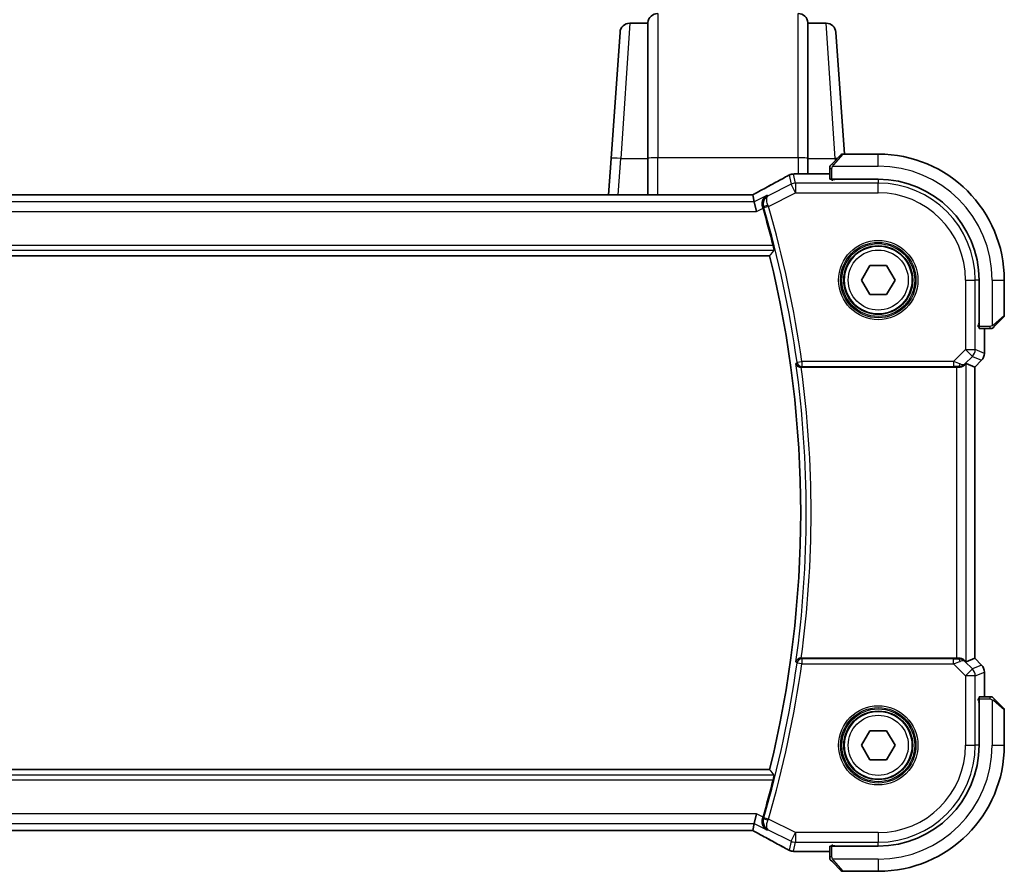
# Model space of a CAD drawing. Units: millimetres. Extents: x 43 to 6535, y 24 to 1429.
# Drawn here: x 2116 to 2218, y 1243 to 1330 of the extents above; entities that cross this region are included whole.
import ezdxf

# ---------------------------------------------------------------- set-up
doc = ezdxf.new("R2010")
doc.units = ezdxf.units.MM
doc.header["$LTSCALE"] = 3
doc.layers.add('Visible (ISO)', color=7, linetype='Continuous', lineweight=35)
doc.layers.add('Visible Narrow (ISO)', color=7, linetype='Continuous', lineweight=25)

msp = doc.modelspace()

# ---------------------------------------------------------------- linework, layer by layer
at = {"layer": 'Visible (ISO)'}
for p, q in [((2181.1946, 1330.1924), (2181.1897, 1330.1227)), ((2197.6897, 1330.1227), (2197.6849, 1330.1924)), ((2177.3975, 1316.169), (2178.3082, 1329.1924)), ((2181.1897, 1330.1227), (2179.3058, 1330.1227)), ((2181.1897, 1330.1227), (2181.1897, 1316.169)), ((2199.5737, 1330.1227), (2197.6897, 1330.1227)), ((2197.6897, 1316.169), (2197.6897, 1330.1227)), ((2200.5713, 1329.1924), (2201.4503, 1316.6227)), ((2177.3975, 1316.169), (2177.1348, 1312.4117)), ((2181.1897, 1312.4117), (2181.1897, 1316.169)), ((2197.6897, 1316.169), (2197.6897, 1314.5689)), ((2200.1905, 1315.6235), (2201.1312, 1316.5641)), ((2204.9397, 1316.6227), (2201.2726, 1316.6227)), ((2199.9397, 1315.1188), (2199.9397, 1314.0332)), ((2199.9397, 1314.5689), (2196.3407, 1314.5689)), ((2200.1397, 1313.9256), (2200.1397, 1314.0227)), ((2200.1397, 1314.0227), (2204.9397, 1314.0227)), ((2200.2397, 1314.0227), (2200.2397, 1313.9256)), ((2200.2668, 1313.9256), (2200.1397, 1313.9256)), ((2191.7053, 1312.4117), (2045.1742, 1312.4117)), ((2192.1569, 1311.7028), (2191.9896, 1312.4114)), ((2192.1569, 1311.7028), (2192.3926, 1310.7042)), ((2043.1376, 1306.1227), (2193.7419, 1306.1227)), ((2203.2077, 1303.6227), (2204.0737, 1305.1227)), ((2204.0737, 1305.1227), (2205.8058, 1305.1227)), ((2205.8058, 1305.1227), (2206.6718, 1303.6227)), ((2204.0737, 1302.1227), (2203.2077, 1303.6227)), ((2206.6718, 1303.6227), (2205.8058, 1302.1227)), ((2215.3397, 1303.6227), (2215.3397, 1298.8227)), ((2217.9397, 1299.9555), (2217.9397, 1303.6227)), ((2205.8058, 1302.1227), (2204.0737, 1302.1227)), ((2217.8812, 1299.8141), (2216.9405, 1298.8735)), ((2215.24, 1298.8108), (2215.24, 1298.9935)), ((2215.24, 1298.9227), (2215.3397, 1298.9227)), ((2215.24, 1298.8117), (2215.3398, 1298.8114)), ((2215.3398, 1298.8107), (2215.24, 1298.8108)), ((2215.3502, 1298.6227), (2216.4359, 1298.6227)), ((2215.886, 1296.0592), (2215.886, 1298.6227)), ((2214.0199, 1295.0037), (2214.8846, 1294.6455)), ((2214.8846, 1294.6455), (2214.886, 1294.6449)), ((2215.5931, 1295.3521), (2214.886, 1294.6449)), ((2214.886, 1294.6449), (2214.886, 1264.6004)), ((2197.0056, 1294.6227), (2213.0212, 1294.6227)), ((2213.0212, 1264.6227), (2197.0056, 1264.6227)), ((2214.0199, 1264.2416), (2214.8846, 1264.5998)), ((2214.886, 1264.6004), (2214.8846, 1264.5998)), ((2215.5931, 1263.8933), (2214.886, 1264.6004)), ((2215.886, 1260.6227), (2215.886, 1263.1862)), ((2215.24, 1260.4345), (2215.3398, 1260.4346)), ((2215.24, 1260.2518), (2215.24, 1260.4345)), ((2215.3398, 1260.434), (2215.24, 1260.4336)), ((2215.3397, 1260.3227), (2215.24, 1260.3227)), ((2215.3397, 1260.4227), (2215.3397, 1255.6227)), ((2216.4359, 1260.6227), (2215.3502, 1260.6227)), ((2216.9405, 1260.3719), (2217.8812, 1259.4313)), ((2217.9397, 1255.6227), (2217.9397, 1259.2898)), ((2203.2077, 1255.6227), (2204.0737, 1257.1227)), ((2204.0737, 1257.1227), (2205.8058, 1257.1227)), ((2205.8058, 1257.1227), (2206.6718, 1255.6227)), ((2204.0737, 1254.1227), (2203.2077, 1255.6227)), ((2206.6718, 1255.6227), (2205.8058, 1254.1227)), ((2205.8058, 1254.1227), (2204.0737, 1254.1227)), ((2193.7419, 1253.1227), (2043.1376, 1253.1227)), ((2192.1569, 1247.5426), (2192.3926, 1248.5412)), ((2191.9896, 1246.834), (2192.1569, 1247.5426)), ((2045.1742, 1246.8337), (2191.7053, 1246.8337)), ((2199.9397, 1245.2122), (2199.9397, 1244.1265)), ((2200.1397, 1245.2227), (2200.1397, 1245.3197)), ((2200.1397, 1245.3197), (2200.2668, 1245.3197)), ((2204.9397, 1245.2227), (2200.1397, 1245.2227)), ((2200.2397, 1245.3197), (2200.2397, 1245.2227)), ((2196.3407, 1244.6765), (2199.9397, 1244.6765)), ((2201.1312, 1242.6813), (2200.1905, 1243.6219)), ((2201.2726, 1242.6227), (2204.9397, 1242.6227))]:
    msp.add_line(p, q, dxfattribs=at)
for centre in [(2204.9397, 1303.6227), (2204.9397, 1255.6227)]:
    msp.add_circle(centre, 3.5, dxfattribs=at)
for centre, radius, start, end in [((2182.1922, 1330.1227), 1, 90, 176), ((2196.6873, 1330.1227), 1, 4, 90), ((2179.3058, 1329.1227), 1, 90, 176), ((2199.5737, 1329.1227), 1, 4, 90), ((2201.2726, 1316.4227), 0.2, 90, 135), ((2204.9397, 1303.6227), 13, 0, 90), ((2196.1902, 1313.5616), 1, 92.757439, 118.979811), ((2196.3407, 1313.5689), 1, 90, 92.811946), ((2204.9397, 1303.6227), 10.4, 0, 90), ((2085.5397, 1279.6227), 112.0124, 14.249135, 16.286954), ((2085.5397, 1279.6227), 111.4, 346.238461, 13.761539), ((2217.7397, 1299.9555), 0.2, 315, 0), ((2214.886, 1296.0592), 1, 315, 0), ((2214.886, 1263.1862), 1, 0, 45), ((2217.7397, 1259.2898), 0.2, 0, 45), ((2204.9397, 1255.6227), 10.4, 270, 0), ((2204.9397, 1255.6227), 13, 270, 0), ((2085.5397, 1279.6227), 112.0124, 343.713046, 345.750865), ((2196.1902, 1245.6838), 1, 241.020189, 267.242561), ((2196.3407, 1245.6765), 1, 267.188054, 270), ((2201.2726, 1242.8227), 0.2, 225, 270)]:
    msp.add_arc(centre, radius, start, end, dxfattribs=at)
for centre, major_axis, ratio, start_param, end_param in [((2182.0443, 1315.3393), (20.7488, 0.0088), 0.05155399, 5.4593788, 5.46924508), ((2200.1397, 1314.0332), (0.2, 0), 0.05240778, 3.14159265, 4.71238898), ((2191.7054, 1312.5081), (1.8931, 0), 0.05092561, 4.71237003, 4.8612679), ((2215.3502, 1298.8227), (0, -0.2), 0.05240778, 4.71238898, 6.28318531), ((2213.0212, 1294.0012), (0.9993, 1.0021), 0.03700701, 0.01526811, 0.54654149), ((2213.0212, 1294.5352), (1, 0), 0.08748866, 1.4366482, 1.57079633), ((2213.0212, 1264.7102), (-1, 0), 0.08748866, 1.57079633, 1.70494446), ((2213.0212, 1265.2442), (0.9993, -1.0021), 0.03700701, 5.73664382, 6.2679172), ((2215.3502, 1260.4227), (0, -0.2), 0.05240778, 3.14159265, 4.71238898), ((2191.7053, 1246.7372), (-1.8933, 0), 0.05093432, 4.56351791, 4.71240002), ((2200.1397, 1245.2122), (-0.2, 0), 0.05240778, 4.71238898, 6.28318531), ((2182.0441, 1243.906), (-20.7493, 0.0088), 0.05155602, 3.95553288, 3.96539896)]:
    msp.add_ellipse(centre, major_axis=major_axis, ratio=ratio, start_param=start_param, end_param=end_param, dxfattribs=at)
for points, knots in [([(2199.9397, 1315.2898), (2199.9397, 1315.2915), (2199.9398, 1315.2932), (2199.9398, 1315.2965), (2199.9399, 1315.2981), (2199.9401, 1315.3028), (2199.9404, 1315.3057), (2199.941, 1315.3121), (2199.9414, 1315.3155), (2199.942, 1315.3199), (2199.9422, 1315.321), (2199.9425, 1315.323), (2199.9427, 1315.3239), (2199.943, 1315.326), (2199.9432, 1315.3272), (2199.9438, 1315.3299), (2199.9441, 1315.3315), (2199.9454, 1315.3373), (2199.9464, 1315.3415), (2199.9501, 1315.354), (2199.953, 1315.3621), (2199.9587, 1315.3752), (2199.9612, 1315.3803), (2199.9659, 1315.3889), (2199.9681, 1315.3926), (2199.9736, 1315.4014), (2199.9769, 1315.4062), (2199.986, 1315.418), (2199.992, 1315.4249), (2199.9983, 1315.4313)], [0, 0, 0, 0, 0.0005205866, 0.0005205866, 0.0010372564, 0.0010372564, 0.0020453759, 0.0020453759, 0.0033078715, 0.0033078715, 0.003728285, 0.003728285, 0.0040652602, 0.0040652602, 0.0044326559, 0.0044326559, 0.0049215163, 0.0049215163, 0.0062247865, 0.0062247865, 0.0088408435, 0.0088408435, 0.0105117913, 0.0105117913, 0.0118139276, 0.0118139276, 0.0138142202, 0.0138142202, 0.0168557728, 0.0168557728, 0.0168557728, 0.0168557728]), ([(2199.9397, 1315.2898), (2199.9397, 1315.2898), (2199.9397, 1315.231), (2199.9397, 1315.1564), (2199.9397, 1315.1435), (2199.9397, 1315.1308), (2199.9397, 1315.1188)], [0, 0, 0, 0, 0.85253061, 0.85253061, 0.85253061, 1, 1, 1, 1]), ([(2200.1905, 1315.6235), (2200.1232, 1315.5561), (2200.0122, 1315.4451), (2200.0005, 1315.4335), (2199.9985, 1315.4315), (2199.9983, 1315.4313), (2199.9983, 1315.4313)], [0, 0, 0, 0, 0.85304448, 0.85304448, 0.85304448, 1, 1, 1, 1]), ([(2195.7057, 1314.4364), (2195.4945, 1314.3194), (2195.2792, 1314.2006), (2194.8409, 1313.9597), (2194.6179, 1313.8376), (2194.1645, 1313.5903), (2193.9341, 1313.465), (2193.4665, 1313.2117), (2193.2292, 1313.0835), (2192.7481, 1312.8245), (2192.5042, 1312.6937), (2192.2573, 1312.5617)], [0.944229349, 0.944229349, 0.944229349, 0.944229349, 0.985407817, 0.985407817, 1.026586286, 1.026586286, 1.067764754, 1.067764754, 1.108943223, 1.108943223, 1.150121692, 1.150121692, 1.150121692, 1.150121692]), ([(2191.9756, 1312.4127), (2191.9916, 1312.4211), (2192.0076, 1312.4295), (2192.0437, 1312.4484), (2192.0637, 1312.4589), (2192.1034, 1312.4799), (2192.1231, 1312.4903), (2192.1621, 1312.5109), (2192.1814, 1312.5212), (2192.2197, 1312.5415), (2192.2386, 1312.5516), (2192.2573, 1312.5617)], [-1.311802755, -1.311802755, -1.311802755, -1.311802755, -1.285194539, -1.285194539, -1.251426327, -1.251426327, -1.217658115, -1.217658115, -1.183889904, -1.183889904, -1.150121692, -1.150121692, -1.150121692, -1.150121692]), ([(2193.0195, 1311.162), (2192.9896, 1311.2596), (2192.9744, 1311.3578), (2192.9682, 1311.572), (2192.9841, 1311.6841), (2193.05, 1311.9101), (2193.1069, 1312.0194), (2193.2508, 1312.208), (2193.3404, 1312.2864), (2193.4409, 1312.3446), (2193.4421, 1312.3453), (2193.4433, 1312.346)], [0, 0, 0, 0, 0.030861475, 0.030861475, 0.069343912, 0.069343912, 0.116586485, 0.116586485, 0.166732508, 0.166732508, 0.167334931, 0.167334931, 0.167334931, 0.167334931]), ([(2194.1061, 1307.1933), (2194.121, 1307.1343), (2194.1359, 1307.0715), (2194.1622, 1306.9508), (2194.1732, 1306.8933), (2194.1882, 1306.8022), (2194.1931, 1306.7624), (2194.1953, 1306.7133), (2194.1938, 1306.6999), (2194.1902, 1306.6952)], [0.2316350299, 0.2316350299, 0.2316350299, 0.2316350299, 0.2497415573, 0.2497415573, 0.2689551696, 0.2689551696, 0.2878559482, 0.2878559482, 0.303475725, 0.303475725, 0.303475725, 0.303475725]), ([(2216.7483, 1298.6813), (2216.7483, 1298.6813), (2216.7882, 1298.7212), (2216.8569, 1298.7898), (2216.8868, 1298.8197), (2216.9165, 1298.8495), (2216.9405, 1298.8735)], [0, 0, 0, 0, 0.69625733, 0.69625733, 0.69625733, 1, 1, 1, 1]), ([(2216.4359, 1298.6227), (2216.5051, 1298.6227), (2216.5956, 1298.6227), (2216.6052, 1298.6227), (2216.6068, 1298.6227), (2216.6069, 1298.6227), (2216.6069, 1298.6227)], [0, 0, 0, 0, 0.85378669, 0.85378669, 0.85378669, 1, 1, 1, 1]), ([(2216.7483, 1298.6813), (2216.7456, 1298.6785), (2216.7427, 1298.6758), (2216.7369, 1298.6707), (2216.7339, 1298.6682), (2216.7299, 1298.665), (2216.7289, 1298.6642), (2216.7231, 1298.6597), (2216.7182, 1298.6564), (2216.7073, 1298.6496), (2216.7013, 1298.6462), (2216.6907, 1298.6409), (2216.6859, 1298.6388), (2216.6697, 1298.6324), (2216.6578, 1298.6289), (2216.6445, 1298.6262), (2216.643, 1298.6259), (2216.6404, 1298.6255), (2216.6394, 1298.6253), (2216.6373, 1298.625), (2216.6362, 1298.6248), (2216.6316, 1298.6242), (2216.6281, 1298.6238), (2216.6217, 1298.6232), (2216.6189, 1298.623), (2216.6146, 1298.6228), (2216.6131, 1298.6228), (2216.61, 1298.6227), (2216.6084, 1298.6227), (2216.6069, 1298.6227)], [0, 0, 0, 0, 0.0012495082, 0.0012495082, 0.0025789255, 0.0025789255, 0.0030216337, 0.0030216337, 0.0051689662, 0.0051689662, 0.0071607713, 0.0071607713, 0.0087369275, 0.0087369275, 0.0124076696, 0.0124076696, 0.0128838964, 0.0128838964, 0.0132563707, 0.0132563707, 0.0136942812, 0.0136942812, 0.0150093851, 0.0150093851, 0.0159623197, 0.0159623197, 0.0164478625, 0.0164478625, 0.0169364279, 0.0169364279, 0.0169364279, 0.0169364279]), ([(2196.4496, 1295.0124), (2196.4498, 1295.0114), (2196.45, 1295.0105), (2196.4619, 1294.9616), (2196.482, 1294.9145), (2196.5371, 1294.8282), (2196.5718, 1294.7881), (2196.6574, 1294.7167), (2196.709, 1294.6851), (2196.814, 1294.6439), (2196.8641, 1294.6312), (2196.937, 1294.6235), (2196.9573, 1294.6225), (2196.9777, 1294.6226)], [-0.0857099527, -0.0857099527, -0.0857099527, -0.0857099527, -0.0852833076, -0.0852833076, -0.0637678297, -0.0637678297, -0.0432117287, -0.0432117287, -0.022313653, -0.022313653, -0.006132843, -0.006132843, 0, 0, 0, 0]), ([(2213.155, 1294.6219), (2213.1982, 1294.6214), (2213.2404, 1294.6235), (2213.3892, 1294.639), (2213.4965, 1294.6678), (2213.683, 1294.7482), (2213.7623, 1294.7995), (2213.8342, 1294.8578), (2213.8451, 1294.8671), (2213.8557, 1294.8765)], [0.7831655842, 0.7831655842, 0.7831655842, 0.7831655842, 0.7957694984, 0.7957694984, 0.8296099292, 0.8296099292, 0.86345036, 0.86345036, 0.8696971895, 0.8696971895, 0.8696971895, 0.8696971895]), ([(2196.9777, 1264.6227), (2196.9274, 1264.623), (2196.8783, 1264.6164), (2196.7753, 1264.5894), (2196.724, 1264.5667), (2196.6184, 1264.5019), (2196.5691, 1264.4558), (2196.4919, 1264.3531), (2196.4647, 1264.2951), (2196.45, 1264.2349), (2196.4498, 1264.2339), (2196.4496, 1264.233)], [-0.0860646812, -0.0860646812, -0.0860646812, -0.0860646812, -0.0707944694, -0.0707944694, -0.0521005793, -0.0521005793, -0.026821347, -0.026821347, 0, 0, 0.0004301062, 0.0004301062, 0.0004301062, 0.0004301062]), ([(2213.8557, 1264.3688), (2213.8477, 1264.376), (2213.8395, 1264.383), (2213.7703, 1264.4404), (2213.6901, 1264.4933), (2213.5009, 1264.5763), (2213.3916, 1264.6061), (2213.2404, 1264.6219), (2213.1981, 1264.624), (2213.155, 1264.6235)], [0.3797471219, 0.3797471219, 0.3797471219, 0.3797471219, 0.3845079388, 0.3845079388, 0.4191014132, 0.4191014132, 0.4536948877, 0.4536948877, 0.4663146534, 0.4663146534, 0.4663146534, 0.4663146534]), ([(2216.6069, 1260.6227), (2216.6069, 1260.6227), (2216.5481, 1260.6227), (2216.4735, 1260.6227), (2216.4606, 1260.6227), (2216.4478, 1260.6227), (2216.4359, 1260.6227)], [0, 0, 0, 0, 0.85253061, 0.85253061, 0.85253061, 1, 1, 1, 1]), ([(2216.6069, 1260.6227), (2216.6086, 1260.6227), (2216.6103, 1260.6227), (2216.6135, 1260.6226), (2216.6152, 1260.6225), (2216.6198, 1260.6223), (2216.6228, 1260.6221), (2216.6292, 1260.6215), (2216.6326, 1260.621), (2216.637, 1260.6204), (2216.6381, 1260.6202), (2216.6401, 1260.6199), (2216.641, 1260.6198), (2216.6431, 1260.6194), (2216.6443, 1260.6192), (2216.647, 1260.6186), (2216.6486, 1260.6183), (2216.6544, 1260.617), (2216.6586, 1260.616), (2216.671, 1260.6123), (2216.6792, 1260.6094), (2216.6923, 1260.6037), (2216.6973, 1260.6012), (2216.706, 1260.5965), (2216.7097, 1260.5943), (2216.7185, 1260.5888), (2216.7232, 1260.5855), (2216.7351, 1260.5764), (2216.742, 1260.5705), (2216.7483, 1260.5641)], [0, 0, 0, 0, 0.0005205866, 0.0005205866, 0.0010372564, 0.0010372564, 0.0020453759, 0.0020453759, 0.0033078715, 0.0033078715, 0.003728285, 0.003728285, 0.0040652602, 0.0040652602, 0.0044326559, 0.0044326559, 0.0049215163, 0.0049215163, 0.0062247865, 0.0062247865, 0.0088408435, 0.0088408435, 0.0105117913, 0.0105117913, 0.0118139276, 0.0118139276, 0.0138142202, 0.0138142202, 0.0168557728, 0.0168557728, 0.0168557728, 0.0168557728]), ([(2216.9405, 1260.3719), (2216.8732, 1260.4392), (2216.7622, 1260.5502), (2216.7505, 1260.5619), (2216.7485, 1260.5639), (2216.7483, 1260.5641), (2216.7483, 1260.5641)], [0, 0, 0, 0, 0.85304448, 0.85304448, 0.85304448, 1, 1, 1, 1]), ([(2194.1902, 1252.5502), (2194.1938, 1252.5454), (2194.1953, 1252.532), (2194.1931, 1252.4829), (2194.1882, 1252.4432), (2194.1732, 1252.3521), (2194.1622, 1252.2946), (2194.1359, 1252.1738), (2194.121, 1252.111), (2194.1061, 1252.0521)], [0.0032810017, 0.0032810017, 0.0032810017, 0.0032810017, 0.0189007786, 0.0189007786, 0.0378015571, 0.0378015571, 0.0570151694, 0.0570151694, 0.0751216968, 0.0751216968, 0.0751216968, 0.0751216968]), ([(2193.4433, 1246.8994), (2193.4421, 1246.9001), (2193.4409, 1246.9007), (2193.3404, 1246.9589), (2193.2508, 1247.0374), (2193.1069, 1247.2259), (2193.05, 1247.3353), (2192.9841, 1247.5612), (2192.9682, 1247.6733), (2192.9744, 1247.8875), (2192.9896, 1247.9858), (2193.0195, 1248.0833)], [-0.000607989, -0.000607989, -0.000607989, -0.000607989, 0, 0, 0.050609357, 0.050609357, 0.098288438, 0.098288438, 0.137126441, 0.137126441, 0.168273066, 0.168273066, 0.168273066, 0.168273066]), ([(2192.2573, 1246.6837), (2192.2386, 1246.6937), (2192.2197, 1246.7038), (2192.1814, 1246.7242), (2192.1621, 1246.7344), (2192.1231, 1246.7551), (2192.1034, 1246.7655), (2192.0637, 1246.7864), (2192.0437, 1246.797), (2192.0076, 1246.8159), (2191.9916, 1246.8243), (2191.9756, 1246.8327)], [1.150121692, 1.150121692, 1.150121692, 1.150121692, 1.183889904, 1.183889904, 1.217658115, 1.217658115, 1.251426327, 1.251426327, 1.285194539, 1.285194539, 1.311802758, 1.311802758, 1.311802758, 1.311802758]), ([(2192.2573, 1246.6837), (2192.5042, 1246.5516), (2192.7481, 1246.4208), (2193.2292, 1246.1618), (2193.4665, 1246.0337), (2193.9341, 1245.7803), (2194.1645, 1245.6551), (2194.6179, 1245.4077), (2194.8409, 1245.2856), (2195.2792, 1245.0447), (2195.4945, 1244.926), (2195.7057, 1244.809)], [-1.150121692, -1.150121692, -1.150121692, -1.150121692, -1.108943223, -1.108943223, -1.067764754, -1.067764754, -1.026586286, -1.026586286, -0.985407817, -0.985407817, -0.944229349, -0.944229349, -0.944229349, -0.944229349]), ([(2199.9397, 1244.1265), (2199.9397, 1244.0573), (2199.9397, 1243.9669), (2199.9397, 1243.9573), (2199.9397, 1243.9556), (2199.9397, 1243.9555), (2199.9397, 1243.9555)], [0, 0, 0, 0, 0.85378669, 0.85378669, 0.85378669, 1, 1, 1, 1]), ([(2199.9983, 1243.8141), (2199.9956, 1243.8168), (2199.9929, 1243.8197), (2199.9877, 1243.8255), (2199.9852, 1243.8285), (2199.9821, 1243.8325), (2199.9813, 1243.8335), (2199.9768, 1243.8393), (2199.9734, 1243.8442), (2199.9666, 1243.8551), (2199.9633, 1243.8611), (2199.958, 1243.8718), (2199.9559, 1243.8766), (2199.9494, 1243.8927), (2199.9459, 1243.9046), (2199.9433, 1243.9179), (2199.943, 1243.9194), (2199.9426, 1243.922), (2199.9424, 1243.923), (2199.9421, 1243.9251), (2199.9419, 1243.9262), (2199.9412, 1243.9308), (2199.9408, 1243.9343), (2199.9403, 1243.9407), (2199.9401, 1243.9435), (2199.9399, 1243.9479), (2199.9398, 1243.9494), (2199.9398, 1243.9524), (2199.9397, 1243.954), (2199.9397, 1243.9555)], [0, 0, 0, 0, 0.0012495082, 0.0012495082, 0.0025789255, 0.0025789255, 0.0030216337, 0.0030216337, 0.0051689662, 0.0051689662, 0.0071607713, 0.0071607713, 0.0087369275, 0.0087369275, 0.0124076696, 0.0124076696, 0.0128838964, 0.0128838964, 0.0132563707, 0.0132563707, 0.0136942812, 0.0136942812, 0.0150093851, 0.0150093851, 0.0159623197, 0.0159623197, 0.0164478625, 0.0164478625, 0.0169364279, 0.0169364279, 0.0169364279, 0.0169364279]), ([(2199.9983, 1243.8141), (2199.9983, 1243.8141), (2200.0382, 1243.7742), (2200.1069, 1243.7056), (2200.1368, 1243.6756), (2200.1665, 1243.6459), (2200.1905, 1243.6219)], [0, 0, 0, 0, 0.69625733, 0.69625733, 0.69625733, 1, 1, 1, 1])]:
    msp.add_open_spline(points, degree=3, knots=knots, dxfattribs=at)
for points, degree in [([(2191.9896, 1312.4114), (2191.9894, 1312.4123), (2191.9883, 1312.4128), (2191.9862, 1312.4127)], 3), ([(2193.057, 1311.0363), (2193.0449, 1311.0776), (2193.0324, 1311.1198), (2193.0195, 1311.162)], 3), ([(2193.7419, 1306.1227), (2193.966, 1306.4083), (2194.1902, 1306.6952)], 2), ([(2197.0056, 1294.6227), (2196.9965, 1294.6227), (2196.9872, 1294.6227), (2196.9777, 1294.6226)], 3), ([(2196.9777, 1264.6227), (2196.9872, 1264.6227), (2196.9965, 1264.6227), (2197.0056, 1264.6227)], 3), ([(2194.1902, 1252.5502), (2193.966, 1252.837), (2193.7419, 1253.1227)], 2), ([(2193.0195, 1248.0833), (2193.0324, 1248.1256), (2193.0449, 1248.1677), (2193.057, 1248.209)], 3), ([(2191.9862, 1246.8326), (2191.9882, 1246.8326), (2191.9894, 1246.833), (2191.9896, 1246.834)], 3)]:
    msp.add_open_spline(points, degree=degree, dxfattribs=at)
at = {"layer": 'Visible Narrow (ISO)'}
for p, q in [((2181.1946, 1316.1739), (2181.1946, 1330.1924)), ((2182.1922, 1331.1227), (2182.1922, 1316.2388)), ((2196.6873, 1316.2388), (2196.6873, 1331.1227)), ((2197.6849, 1330.1924), (2197.6849, 1316.1739)), ((2179.3058, 1330.1227), (2178.3951, 1316.169)), ((2200.4844, 1316.169), (2199.5737, 1330.1227)), ((2178.1323, 1312.4117), (2178.3951, 1316.169)), ((2178.3951, 1316.169), (2181.1897, 1316.169)), ((2181.1946, 1316.1739), (2181.1897, 1316.169)), ((2181.1946, 1316.1739), (2181.1946, 1312.4117)), ((2182.1922, 1312.4117), (2182.1922, 1316.2388)), ((2196.6873, 1316.2388), (2182.1922, 1316.2388)), ((2196.6873, 1316.2388), (2196.6873, 1314.5689)), ((2197.6849, 1314.5689), (2197.6849, 1316.1739)), ((2197.6897, 1316.169), (2197.6849, 1316.1739)), ((2197.6897, 1316.169), (2200.4844, 1316.169)), ((2201.2726, 1316.6227), (2200.3319, 1315.5029)), ((2200.4844, 1316.169), (2200.5009, 1315.9338)), ((2204.9397, 1315.3727), (2204.9397, 1316.6227)), ((2199.9397, 1315.1188), (2200.1397, 1315.1188)), ((2200.1397, 1314.0227), (2200.1397, 1315.1188)), ((2200.2352, 1315.3727), (2204.9397, 1315.3727)), ((2195.7436, 1314.4548), (2195.9646, 1313.5188)), ((2196.4112, 1313.6242), (2196.1902, 1314.5602)), ((2196.3407, 1314.5689), (2196.3407, 1314.5675)), ((2196.3407, 1314.5675), (2199.9397, 1314.5675)), ((2200.4397, 1313.9204), (2200.4397, 1314.0227)), ((2195.9646, 1313.5188), (2193.585, 1312.329)), ((2196.4112, 1312.6256), (2195.9646, 1313.5188)), ((2196.4112, 1313.6242), (2196.4112, 1312.6256)), ((2204.9397, 1313.6242), (2196.4112, 1313.6242)), ((2204.9397, 1313.9204), (2204.9397, 1313.6242)), ((2204.9397, 1312.6256), (2204.9397, 1313.6242)), ((2045.1742, 1312.4103), (2191.7053, 1312.4103)), ((2191.7053, 1312.4117), (2191.7053, 1312.4103)), ((2193.4433, 1312.346), (2192.1569, 1311.7028)), ((2193.6152, 1311.2275), (2196.4112, 1312.6256)), ((2196.4112, 1312.6256), (2204.9397, 1312.6256)), ((2192.1569, 1311.7028), (2044.7226, 1311.7028)), ((2192.3926, 1310.7042), (2193.057, 1311.0363)), ((2193.6152, 1311.2275), (2193.1371, 1311.0877)), ((2044.4868, 1310.7042), (2192.3926, 1310.7042)), ((2194.1061, 1307.1933), (2042.7734, 1307.1933)), ((2042.6893, 1306.6952), (2194.1902, 1306.6952)), ((2213.9426, 1303.6227), (2213.9426, 1296.4499)), ((2213.9426, 1303.6227), (2214.9413, 1303.6227)), ((2214.9413, 1296.4499), (2214.9413, 1303.6227)), ((2215.2375, 1303.6227), (2214.9413, 1303.6227)), ((2216.6897, 1303.6227), (2216.6897, 1298.9181)), ((2216.6897, 1303.6227), (2217.9397, 1303.6227)), ((2216.8199, 1299.0149), (2217.9397, 1299.9555)), ((2215.3397, 1299.1227), (2215.2375, 1299.1227)), ((2216.4359, 1298.8227), (2215.3397, 1298.8227)), ((2216.4359, 1298.8227), (2216.4359, 1298.6227)), ((2215.8846, 1298.6227), (2215.8846, 1296.0592)), ((2213.9426, 1296.4499), (2212.7048, 1295.2121)), ((2213.8691, 1294.9641), (2214.6488, 1295.7438)), ((2214.6488, 1295.7438), (2213.9426, 1296.4499)), ((2213.9426, 1296.4499), (2214.9413, 1296.4499)), ((2214.6488, 1295.7438), (2215.5921, 1295.353)), ((2215.8846, 1296.0592), (2214.9413, 1296.4499)), ((2215.8846, 1296.0592), (2215.886, 1296.0592)), ((2196.5639, 1295.1431), (2197.0572, 1295.2121)), ((2212.7048, 1295.2121), (2197.0572, 1295.2121)), ((2197.0572, 1295.2121), (2197.0572, 1294.714)), ((2197.0572, 1294.714), (2212.7048, 1294.714)), ((2212.7048, 1295.2121), (2212.7048, 1294.714)), ((2213.1673, 1294.7027), (2213.155, 1294.6219)), ((2213.8557, 1294.8765), (2213.8691, 1294.9641)), ((2214.0199, 1264.2416), (2214.0199, 1295.0037)), ((2215.5921, 1295.353), (2214.8846, 1294.6455)), ((2214.8846, 1294.6455), (2214.8846, 1264.5998)), ((2215.5931, 1295.3521), (2215.5921, 1295.353)), ((2213.0212, 1294.6227), (2213.0212, 1264.6227)), ((2197.0572, 1264.5314), (2197.0572, 1264.0333)), ((2212.7048, 1264.5314), (2197.0572, 1264.5314)), ((2212.7048, 1264.0333), (2212.7048, 1264.5314)), ((2213.1673, 1264.5426), (2213.155, 1264.6235)), ((2213.8691, 1264.2812), (2213.8557, 1264.3688)), ((2214.6488, 1263.5016), (2213.8691, 1264.2812)), ((2214.8846, 1264.5998), (2215.5921, 1263.8923)), ((2197.0572, 1264.0333), (2196.5639, 1264.1022)), ((2197.0572, 1264.0333), (2212.7048, 1264.0333)), ((2212.7048, 1264.0333), (2213.9426, 1262.7954)), ((2213.9426, 1262.7954), (2214.6488, 1263.5016)), ((2215.5921, 1263.8923), (2214.6488, 1263.5016)), ((2214.9413, 1262.7954), (2215.8846, 1263.1862)), ((2215.5921, 1263.8923), (2215.5931, 1263.8933)), ((2215.886, 1263.1862), (2215.8846, 1263.1862)), ((2215.8846, 1263.1862), (2215.8846, 1260.6227)), ((2213.9426, 1262.7954), (2213.9426, 1255.6227)), ((2214.9413, 1262.7954), (2213.9426, 1262.7954)), ((2214.9413, 1255.6227), (2214.9413, 1262.7954)), ((2215.2375, 1260.1227), (2215.3397, 1260.1227)), ((2215.3397, 1260.4227), (2216.4359, 1260.4227)), ((2216.4359, 1260.6227), (2216.4359, 1260.4227)), ((2216.6897, 1260.3272), (2216.6897, 1255.6227)), ((2217.9397, 1259.2898), (2216.8199, 1260.2305)), ((2213.9426, 1255.6227), (2214.9413, 1255.6227)), ((2215.2375, 1255.6227), (2214.9413, 1255.6227)), ((2216.6897, 1255.6227), (2217.9397, 1255.6227)), ((2194.1902, 1252.5502), (2042.6893, 1252.5502)), ((2042.7734, 1252.0521), (2194.1061, 1252.0521)), ((2192.3926, 1248.5412), (2044.4868, 1248.5412)), ((2193.057, 1248.209), (2192.3926, 1248.5412)), ((2193.6152, 1248.0178), (2193.1371, 1248.1576)), ((2196.4112, 1246.6198), (2193.6152, 1248.0178)), ((2044.7226, 1247.5426), (2192.1569, 1247.5426)), ((2192.1569, 1247.5426), (2193.4433, 1246.8994)), ((2193.585, 1246.9164), (2195.9646, 1245.7266)), ((2191.7053, 1246.835), (2045.1742, 1246.835)), ((2191.7053, 1246.8337), (2191.7053, 1246.835)), ((2195.9646, 1245.7266), (2196.4112, 1246.6198)), ((2204.9397, 1246.6198), (2196.4112, 1246.6198)), ((2196.4112, 1246.6198), (2196.4112, 1245.6212)), ((2204.9397, 1246.6198), (2204.9397, 1245.6212)), ((2195.9646, 1245.7266), (2195.7436, 1244.7906)), ((2196.1902, 1244.6851), (2196.4112, 1245.6212)), ((2196.4112, 1245.6212), (2204.9397, 1245.6212)), ((2200.1397, 1244.1265), (2200.1397, 1245.2227)), ((2200.4397, 1245.2227), (2200.4397, 1245.3249)), ((2204.9397, 1245.3249), (2204.9397, 1245.6212)), ((2196.3407, 1244.6778), (2196.3407, 1244.6765)), ((2199.9397, 1244.6778), (2196.3407, 1244.6778)), ((2200.1397, 1244.1265), (2199.9397, 1244.1265)), ((2204.9397, 1243.8727), (2200.2352, 1243.8727)), ((2204.9397, 1243.8727), (2204.9397, 1242.6227)), ((2200.3319, 1243.7425), (2201.2726, 1242.6227))]:
    msp.add_line(p, q, dxfattribs=at)
for centre, radius in [((2204.9397, 1303.6227), 4.0898), ((2204.9397, 1303.6227), 3.8899), ((2204.9397, 1303.6227), 3.7567), ((2204.9397, 1303.6227), 3.5569), ((2204.9397, 1303.6227), 3.1), ((2204.9397, 1255.6227), 4.0898), ((2204.9397, 1255.6227), 3.8899), ((2204.9397, 1255.6227), 3.7567), ((2204.9397, 1255.6227), 3.5569), ((2204.9397, 1255.6227), 3.1)]:
    msp.add_circle(centre, radius, dxfattribs=at)
for centre, radius, start, end in [((2204.9397, 1303.6227), 11.75, 0, 90), ((2204.9397, 1303.6227), 10.0015, 0, 90), ((2204.9397, 1303.6227), 9.0029, 0, 90), ((2085.5397, 1279.6227), 112.1037, 7.957998, 16.300685), ((2085.5397, 1279.6227), 112.6018, 7.957998, 16.300685), ((2085.5397, 1279.6227), 111.9725, 352.100156, 7.899844), ((2085.5397, 1279.6227), 112.4706, 352.335728, 7.664272), ((2085.5397, 1279.6227), 112.1037, 343.699315, 352.042002), ((2085.5397, 1279.6227), 112.6018, 343.699315, 352.042002), ((2204.9397, 1255.6227), 9.0029, 270, 0), ((2204.9397, 1255.6227), 10.0015, 270, 0), ((2204.9397, 1255.6227), 11.75, 270, 0)]:
    msp.add_arc(centre, radius, start, end, dxfattribs=at)
for centre, major_axis, ratio, start_param, end_param in [((2178.3951, 1316.0993), (-0.9976, 0.0698), 0.06958737, 4.71725497, 6.28318531), ((2182.1922, 1316.169), (-1, 0), 0.06975647, 4.71238898, 6.21337214), ((2196.6873, 1316.169), (1, 0), 0.06975647, 0.06981317, 1.57079633), ((2200.4844, 1316.0993), (-0.9976, -0.0698), 0.06958737, 4.43579217, 4.707523), ((2200.3319, 1315.482), (-0.1414, 0.1414), 0.07384634, 4.78610152, 6.28318531), ((2181.5337, 1308.2558), (20.9942, 10.526), 0.04684915, 5.22623417, 5.43212652), ((2196.1902, 1313.5616), (-0.4845, 0.8748), 0.6265686, 6.2159828, 6.28318531), ((2196.1902, 1313.5616), (0.9732, 0.2298), 0.99855333, 1.33929603, 1.80229662), ((2196.1902, 1313.5616), (-0.0481, 0.9988), 0.67623887, 6.21208265, 6.28318531), ((2181.9803, 1315.3705), (21, 0), 0.05240778, 5.45561125, 5.46538649), ((2196.3407, 1313.5689), (-0.0491, 0.9988), 0.68339022, 6.2114359, 6.28318531), ((2196.4112, 1312.6256), (-0.9732, -0.2298), 0.99855333, 4.48088869, 4.94388927), ((2191.7053, 1312.5151), (2, 0), 0.05240778, 4.71238898, 4.85502147), ((2191.2587, 1312.1619), (1.9994, 1.0025), 0.04684915, 5.05727564, 5.22623417), ((2192.729, 1311.6799), (-0.4717, 0.8818), 0.46508836, 6.2240318, 6.28318531), ((2193.5964, 1311.2905), (-0.4782, -0.146), 0.12776243, 4.733961, 6.19519591), ((2216.7991, 1299.0149), (0.1414, -0.1414), 0.07384634, 0, 1.49708378), ((2213.9426, 1296.4499), (0.3827, 0.9239), 0.99839497, 4.3202575, 5.10452046), ((2214.886, 1296.0592), (-0.3827, -0.9239), 0.99839497, 1.17866484, 1.96292781), ((2197.0572, 1295.2121), (0.3772, -0.3282), 0.99334363, 3.99974305, 5.42503491), ((2212.661, 1295.1683), (1.0614, -0.3524), 0.0494607, 0.81167584, 1.54599516), ((2212.661, 1294.6702), (0.7085, 0.0027), 0.06162707, 0.77445607, 1.50877539), ((2213.163, 1295.6702), (0.904, -0.4362), 0.95591855, 5.14893757, 5.9330547), ((2213.1673, 1295.2008), (-0.0295, -0.4991), 0.55941635, 0.10534267, 1.1096046), ((2213.163, 1295.6702), (-0.729, 0.6851), 0.46466527, 2.29067117, 3.0747883), ((2197.0572, 1264.0333), (-0.3772, -0.3282), 0.99334363, 3.99974305, 5.42503491), ((2212.661, 1264.5751), (0.7085, -0.0027), 0.06162707, 4.77440992, 5.50872924), ((2212.661, 1264.077), (1.0614, 0.3524), 0.0494607, 4.73719015, 5.47150947), ((2213.163, 1263.5751), (-0.904, -0.4362), 0.95591855, 3.49172326, 4.27584039), ((2213.1673, 1264.0445), (-0.0295, 0.4991), 0.55941635, 5.1735807, 6.17784264), ((2213.163, 1263.5751), (0.729, 0.6851), 0.46466527, 0.06680435, 0.85092148), ((2213.9426, 1262.7954), (-0.3827, 0.9239), 0.99839497, 4.3202575, 5.10452046), ((2214.886, 1263.1862), (0.3827, -0.9239), 0.99839497, 1.17866484, 1.96292781), ((2216.7991, 1260.2305), (0.1414, 0.1414), 0.07384634, 4.78610152, 6.28318531), ((2193.5964, 1247.9548), (-0.4782, 0.146), 0.12776243, 0.0879894, 1.5492243), ((2191.7053, 1246.7302), (-2, 0), 0.05240778, 4.56975649, 4.71238898), ((2191.2587, 1247.0834), (1.9994, -1.0025), 0.04684915, 1.05695113, 1.22590967), ((2192.729, 1247.5655), (-0.4717, -0.8818), 0.46508836, 0, 0.05915351), ((2181.5337, 1250.9896), (20.9942, -10.526), 0.04684915, 0.85105879, 1.05695113), ((2196.4112, 1246.6198), (0.9732, -0.2298), 0.99855333, 4.48088869, 4.94388927), ((2196.1902, 1245.6838), (-0.4845, -0.8748), 0.6265686, 0, 0.06720251), ((2196.1902, 1245.6838), (-0.9732, 0.2298), 0.99855333, 1.33929603, 1.80229662), ((2196.1902, 1245.6838), (-0.0481, -0.9988), 0.67623887, 0, 0.07110266), ((2181.9803, 1243.8748), (-21, 0), 0.05240778, 3.95939147, 3.96916671), ((2196.3407, 1245.6765), (-0.0491, -0.9988), 0.68339022, 0, 0.0717494), ((2200.3319, 1243.7633), (-0.1414, -0.1414), 0.07384634, 0, 1.49708378)]:
    msp.add_ellipse(centre, major_axis=major_axis, ratio=ratio, start_param=start_param, end_param=end_param, dxfattribs=at)
for points in [[(2200.1397, 1315.1188), (2200.1397, 1315.1554), (2200.2154, 1315.3419), (2200.2352, 1315.3727)], [(2200.2352, 1315.3727), (2200.244, 1315.3864), (2200.3215, 1315.4904), (2200.3319, 1315.5029)], [(2193.585, 1312.329), (2193.5378, 1312.3346), (2193.4905, 1312.3403), (2193.4433, 1312.346)], [(2193.0202, 1311.1619), (2193.02, 1311.162), (2193.0197, 1311.162), (2193.0195, 1311.162)], [(2216.6897, 1298.9181), (2216.6589, 1298.8983), (2216.4725, 1298.8227), (2216.4359, 1298.8227)], [(2216.8199, 1299.0149), (2216.8075, 1299.0044), (2216.7035, 1298.9269), (2216.6897, 1298.9181)], [(2196.9777, 1294.6226), (2196.9777, 1294.6226), (2196.9777, 1294.6227), (2196.9777, 1294.6227)], [(2196.9777, 1264.6227), (2196.9777, 1264.6227), (2196.9777, 1264.6227), (2196.9777, 1264.6227)], [(2216.4359, 1260.4227), (2216.4725, 1260.4227), (2216.6589, 1260.347), (2216.6897, 1260.3272)], [(2216.6897, 1260.3272), (2216.7035, 1260.3184), (2216.8075, 1260.2409), (2216.8199, 1260.2305)], [(2193.0195, 1248.0833), (2193.0197, 1248.0834), (2193.02, 1248.0834), (2193.0202, 1248.0834)], [(2193.4433, 1246.8994), (2193.4905, 1246.905), (2193.5378, 1246.9107), (2193.585, 1246.9164)], [(2200.2352, 1243.8727), (2200.2154, 1243.9035), (2200.1397, 1244.0899), (2200.1397, 1244.1265)], [(2200.3319, 1243.7425), (2200.3215, 1243.7549), (2200.244, 1243.859), (2200.2352, 1243.8727)]]:
    msp.add_open_spline(points, degree=3, dxfattribs=at)
for points, knots in [([(2193.585, 1312.329), (2193.4607, 1312.2622), (2193.3498, 1312.1663), (2193.1921, 1311.9451), (2193.1367, 1311.8297), (2193.0796, 1311.5966), (2193.0689, 1311.4859), (2193.0833, 1311.2976), (2193.0968, 1311.223), (2193.1184, 1311.1505)], [-0.0837507992, -0.0837507992, -0.0837507992, -0.0837507992, -0.0537482694, -0.0537482694, -0.0298601497, -0.0298601497, -0.0114846729, -0.0114846729, 0, 0, 0, 0]), ([(2193.5674, 1311.3485), (2193.5396, 1311.4183), (2193.516, 1311.4883), (2193.4676, 1311.6618), (2193.4503, 1311.76), (2193.4335, 1311.9606), (2193.4408, 1312.0548), (2193.4844, 1312.2256), (2193.5278, 1312.2917), (2193.585, 1312.329)], [0, 0, 0, 0, 0.0114846729, 0.0114846729, 0.0298601497, 0.0298601497, 0.0537482694, 0.0537482694, 0.0837507992, 0.0837507992, 0.0837507992, 0.0837507992]), ([(2193.0202, 1311.1619), (2193.0437, 1311.1592), (2193.0672, 1311.1564), (2193.0907, 1311.1537), (2193.0999, 1311.1526), (2193.1092, 1311.1515), (2193.1184, 1311.1505)], [-0.251183969, -0.251183969, -0.251183969, -0.251183969, -0.17618404, -0.17618404, -0.17618404, -0.146777768, -0.146777768, -0.146777768, -0.146777768]), ([(2193.1184, 1311.1505), (2193.1215, 1311.1401), (2193.1247, 1311.1297), (2193.1309, 1311.1087), (2193.134, 1311.0982), (2193.1371, 1311.0877)], [0, 0, 0, 0, 0.00329676109, 0.00329676109, 0.00659352218, 0.00659352218, 0.00659352218, 0.00659352218]), ([(2193.6152, 1311.2275), (2193.6073, 1311.2478), (2193.5993, 1311.268), (2193.5834, 1311.3083), (2193.5754, 1311.3284), (2193.5674, 1311.3485)], [-0.00659352218, -0.00659352218, -0.00659352218, -0.00659352218, -0.00329676109, -0.00329676109, 0, 0, 0, 0]), ([(2196.5639, 1295.1431), (2196.5564, 1295.1346), (2196.5489, 1295.126), (2196.5415, 1295.1174), (2196.5108, 1295.0824), (2196.4802, 1295.0474), (2196.4496, 1295.0124)], [-0.860097263, -0.860097263, -0.860097263, -0.860097263, -0.830452849, -0.830452849, -0.830452849, -0.709091674, -0.709091674, -0.709091674, -0.709091674]), ([(2196.9777, 1294.6227), (2196.9967, 1294.6445), (2197.0158, 1294.6664), (2197.0348, 1294.6882), (2197.0422, 1294.6968), (2197.0497, 1294.7054), (2197.0572, 1294.714)], [0.755039963, 0.755039963, 0.755039963, 0.755039963, 0.830452849, 0.830452849, 0.830452849, 0.860097263, 0.860097263, 0.860097263, 0.860097263]), ([(2196.4496, 1264.233), (2196.4802, 1264.1979), (2196.5108, 1264.1629), (2196.5415, 1264.1279), (2196.5489, 1264.1193), (2196.5564, 1264.1108), (2196.5639, 1264.1022)], [-0.247413943, -0.247413943, -0.247413943, -0.247413943, -0.126052767, -0.126052767, -0.126052767, -0.096408354, -0.096408354, -0.096408354, -0.096408354]), ([(2197.0572, 1264.5314), (2197.0497, 1264.54), (2197.0422, 1264.5485), (2197.0348, 1264.5571), (2197.0158, 1264.579), (2196.9967, 1264.6008), (2196.9777, 1264.6227)], [0.096408354, 0.096408354, 0.096408354, 0.096408354, 0.126052767, 0.126052767, 0.126052767, 0.201465654, 0.201465654, 0.201465654, 0.201465654]), ([(2193.1184, 1248.0949), (2193.1094, 1248.0938), (2193.1004, 1248.0928), (2193.0915, 1248.0917), (2193.0677, 1248.089), (2193.044, 1248.0862), (2193.0202, 1248.0834)], [0.146723422, 0.146723422, 0.146723422, 0.146723422, 0.175339844, 0.175339844, 0.175339844, 0.251129623, 0.251129623, 0.251129623, 0.251129623]), ([(2193.1184, 1248.0949), (2193.104, 1248.0467), (2193.0932, 1247.9976), (2193.0745, 1247.8709), (2193.0721, 1247.7946), (2193.0834, 1247.6341), (2193.1004, 1247.551), (2193.1452, 1247.4127), (2193.1708, 1247.3541), (2193.2492, 1247.2116), (2193.3084, 1247.1351), (2193.439, 1247.0084), (2193.5096, 1246.9569), (2193.585, 1246.9164)], [-0.0833341327, -0.0833341327, -0.0833341327, -0.0833341327, -0.0757064941, -0.0757064941, -0.0635022722, -0.0635022722, -0.0489858644, -0.0489858644, -0.0370782107, -0.0370782107, -0.0177791525, -0.0177791525, 0.0004166665, 0.0004166665, 0.0004166665, 0.0004166665]), ([(2193.1371, 1248.1576), (2193.134, 1248.1471), (2193.1309, 1248.1366), (2193.1247, 1248.1157), (2193.1215, 1248.1053), (2193.1184, 1248.0949)], [0, 0, 0, 0, 0.00329676109, 0.00329676109, 0.00659352218, 0.00659352218, 0.00659352218, 0.00659352218]), ([(2193.5674, 1247.8969), (2193.5754, 1247.9169), (2193.5834, 1247.937), (2193.5993, 1247.9774), (2193.6073, 1247.9976), (2193.6152, 1248.0178)], [-0.00659352218, -0.00659352218, -0.00659352218, -0.00659352218, -0.00329676109, -0.00329676109, 0, 0, 0, 0]), ([(2193.585, 1246.9164), (2193.5503, 1246.939), (2193.5206, 1246.9724), (2193.4725, 1247.0627), (2193.4548, 1247.1209), (2193.44, 1247.2354), (2193.4378, 1247.2837), (2193.4414, 1247.4006), (2193.4493, 1247.4727), (2193.477, 1247.616), (2193.4945, 1247.6857), (2193.5323, 1247.804), (2193.5489, 1247.8505), (2193.5674, 1247.8969)], [-0.0004166665, -0.0004166665, -0.0004166665, -0.0004166665, 0.0177791525, 0.0177791525, 0.0370782107, 0.0370782107, 0.0489858644, 0.0489858644, 0.0635022722, 0.0635022722, 0.0757064941, 0.0757064941, 0.0833341327, 0.0833341327, 0.0833341327, 0.0833341327])]:
    msp.add_open_spline(points, degree=3, knots=knots, dxfattribs=at)

doc.saveas('drawing.dxf')
